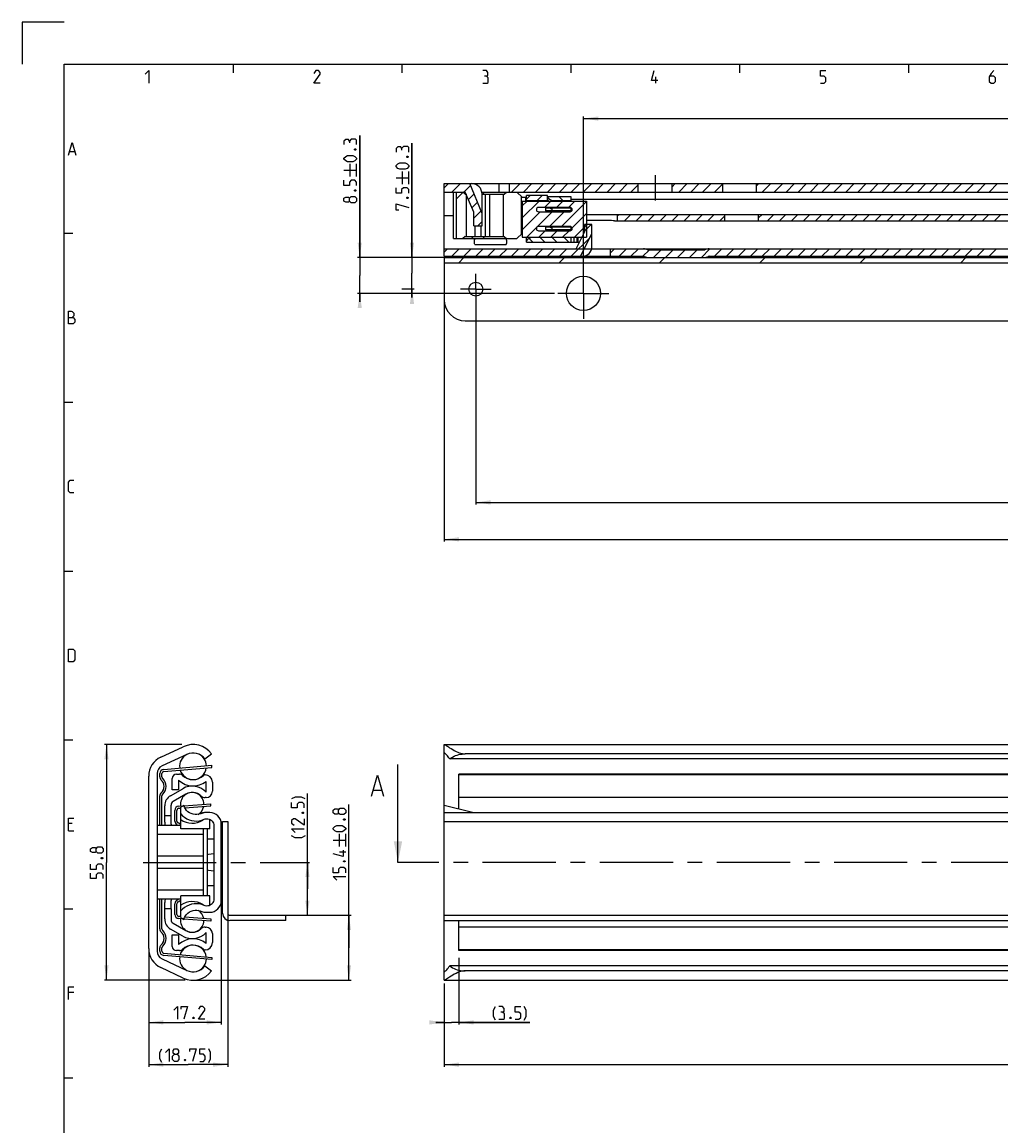
# Model space of a CAD drawing. Extents: x 0 to 969, y 0 to 594.
# Drawn here: x 0 to 232, y 333 to 594 of the extents above; entities that cross this region are included whole.
import ezdxf

# ---------------------------------------------------------------- set-up
doc = ezdxf.new("R2010")
doc.units = 0
doc.header["$LTSCALE"] = 46.255
doc.header["$MEASUREMENT"] = 0
doc.linetypes.add('CENTER', pattern=[0.6, 0.375, -0.075, 0.075, -0.075])
doc.linetypes.add('HIDDEN', pattern=[0.2, 0.1, -0.1])
doc.layers.get('0').update_dxf_attribs({"linetype": 'CONTINUOUS'})
doc.layers.add('DEFAULT_1', color=7, linetype='CENTER')
doc.layers.add('DEFAULT_2', color=8, linetype='HIDDEN')
doc.dimstyles.get("Standard").update_dxf_attribs({"dimtxt": 0.18, "dimasz": 0.18, "dimexe": 0.18, "dimexo": 0.0625, "dimgap": 0.09, "dimtad": 0, "dimtih": 1, "dimtoh": 1, "dimdec": 4, "dimzin": 0, "dimdsep": 46, "dimtxsty": 'Standard', "dimcen": 0.09, "dimadec": 0, "dimazin": 0, "dimtfac": 1, "dimtdec": 4, "dimtofl": 0, "dimtmove": 0, "dimatfit": 3, "dimfxl": 1, "dimtolj": 1, "dimtzin": 0, "dimarcsym": 0})

# ---------------------------------------------------------------- blocks, each defined once
blk = doc.blocks.new('*D3')
at = {"color": 2, "linetype": 'Continuous'}
for p, q in [((37.86, 422.9), (19.5, 422.9)), ((20, 422.9), (20, 395)), ((20, 367.1), (20, 395)), ((38.63, 367.1), (19.5, 367.1))]:
    blk.add_line(p, q, dxfattribs=at)
for points in [[(20.5, 419.4), (20, 422.9), (19.5, 419.4)], [(19.5, 370.6), (20, 367.1), (20.5, 370.6)]]:
    blk.add_solid(points, dxfattribs=at)
blk = doc.blocks.new('*D4')
at = {"color": 2, "linetype": 'Continuous'}
for p, q in [((47.2, 385.93), (47.2, 356.6)), ((30, 374.61), (30, 356.6)), ((30, 357.1), (38.6, 357.1)), ((47.2, 357.1), (38.6, 357.1))]:
    blk.add_line(p, q, dxfattribs=at)
for points in [[(33.5, 357.6), (30, 357.1), (33.5, 356.6)], [(43.7, 356.6), (47.2, 357.1), (43.7, 357.6)]]:
    blk.add_solid(points, dxfattribs=at)
blk = doc.blocks.new('*D5')
at = {"color": 2, "linetype": 'Continuous'}
for p, q in [((100, 357.1), (100, 346.6)), ((650, 357.1), (650, 346.6)), ((100, 347.1), (375, 347.1)), ((650, 347.1), (375, 347.1))]:
    blk.add_line(p, q, dxfattribs=at)
for points in [[(103.5, 347.6), (100, 347.1), (103.5, 346.6)], [(646.5, 346.6), (650, 347.1), (646.5, 347.6)]]:
    blk.add_solid(points, dxfattribs=at)
blk = doc.blocks.new('*D9')
at = {"color": 2, "linetype": 'Continuous'}
for p, q in [((48.75, 382.96), (48.75, 346.6)), ((30, 357.1), (30, 346.6)), ((30, 347.1), (39.38, 347.1)), ((48.75, 347.1), (39.38, 347.1))]:
    blk.add_line(p, q, dxfattribs=at)
for points in [[(33.5, 347.6), (30, 347.1), (33.5, 346.6)], [(45.25, 346.6), (48.75, 347.1), (45.25, 347.6)]]:
    blk.add_solid(points, dxfattribs=at)
blk = doc.blocks.new('*D10')
at = {"color": 2, "linetype": 'Continuous'}
for p, q in [((67.61, 388.73), (67.61, 411.32)), ((64.5, 395), (68.11, 395)), ((67.61, 395), (67.61, 388.73)), ((67.61, 382.46), (67.61, 388.73)), ((57.5, 382.46), (68.11, 382.46))]:
    blk.add_line(p, q, dxfattribs=at)
for points in [[(68.11, 391.5), (67.61, 395), (67.11, 391.5)], [(67.11, 385.96), (67.61, 382.46), (68.11, 385.96)]]:
    blk.add_solid(points, dxfattribs=at)
blk = doc.blocks.new('*D12')
at = {"color": 2, "linetype": 'Continuous'}
for p, q in [((100, 528.25), (100, 471)), ((650, 528.25), (650, 471)), ((100, 471.5), (375, 471.5)), ((650, 471.5), (375, 471.5))]:
    blk.add_line(p, q, dxfattribs=at)
for points in [[(103.5, 472), (100, 471.5), (103.5, 471)], [(646.5, 471), (650, 471.5), (646.5, 472)]]:
    blk.add_solid(points, dxfattribs=at)
blk = doc.blocks.new('*D13')
at = {"color": 2, "linetype": 'Continuous'}
for p, q in [((77.44, 374.78), (77.44, 408.67)), ((57.5, 382.46), (77.94, 382.46)), ((77.44, 382.46), (77.44, 374.78)), ((77.44, 367.1), (77.44, 374.78)), ((40.5, 367.1), (77.94, 367.1))]:
    blk.add_line(p, q, dxfattribs=at)
for points in [[(77.94, 378.96), (77.44, 382.46), (76.94, 378.96)], [(76.94, 370.6), (77.44, 367.1), (77.94, 370.6)]]:
    blk.add_solid(points, dxfattribs=at)
blk = doc.blocks.new('*D14')
at = {"color": 2, "linetype": 'Continuous'}
for p, q in [((103.5, 372.42), (103.5, 356.6)), ((100, 366.28), (100, 356.6)), ((100, 357.1), (98, 357.1)), ((98, 357.1), (101.75, 357.1)), ((120.27, 357.1), (101.75, 357.1)), ((103.5, 357.1), (120.27, 357.1))]:
    blk.add_line(p, q, dxfattribs=at)
for points in [[(96.5, 356.6), (100, 357.1), (96.5, 357.6)], [(107, 357.6), (103.5, 357.1), (107, 356.6)]]:
    blk.add_solid(points, dxfattribs=at)
blk = doc.blocks.new('*D30')
at = {"color": 2, "linetype": 'Continuous'}
for p, q in [((80, 538.25), (80, 567.12)), ((80, 567.12), (80, 534)), ((99.99, 538.25), (79.5, 538.25)), ((80, 527.75), (80, 534)), ((126.18, 529.75), (79.5, 529.75)), ((80, 529.75), (80, 527.75))]:
    blk.add_line(p, q, dxfattribs=at)
for points in [[(79.5, 541.75), (80, 538.25), (80.5, 541.75)], [(80.5, 526.25), (80, 529.75), (79.5, 526.25)]]:
    blk.add_solid(points, dxfattribs=at)
blk = doc.blocks.new('*D32')
at = {"color": 2, "linetype": 'Continuous'}
for p, q in [((133, 529.75), (133, 571.65)), ((133, 571.15), (391.5, 571.15)), ((650, 571.15), (391.5, 571.15)), ((650, 481.59), (650, 571.65))]:
    blk.add_line(p, q, dxfattribs=at)
for points in [[(136.5, 571.65), (133, 571.15), (136.5, 570.65)], [(646.5, 570.65), (650, 571.15), (646.5, 571.65)]]:
    blk.add_solid(points, dxfattribs=at)
blk = doc.blocks.new('*D33')
at = {"color": 2, "linetype": 'Continuous'}
for p, q in [((92.38, 538.25), (92.38, 565.36)), ((92.38, 565.36), (92.38, 534.5)), ((110.49, 538.25), (91.88, 538.25)), ((92.38, 528.75), (92.38, 534.5)), ((92.88, 530.75), (90, 530.75)), ((92.38, 530.75), (92.38, 528.75))]:
    blk.add_line(p, q, dxfattribs=at)
for points in [[(91.88, 541.75), (92.38, 538.25), (92.88, 541.75)], [(92.88, 527.25), (92.38, 530.75), (91.88, 527.25)]]:
    blk.add_solid(points, dxfattribs=at)
blk = doc.blocks.new('*D38')
at = {"color": 2, "linetype": 'Continuous'}
for p, q in [((107.5, 530.75), (107.5, 479.75)), ((642.5, 482.98), (642.5, 479.75)), ((107.5, 480.25), (375, 480.25)), ((642.5, 480.25), (375, 480.25))]:
    blk.add_line(p, q, dxfattribs=at)
for points in [[(111, 480.75), (107.5, 480.25), (111, 479.75)], [(639, 479.75), (642.5, 480.25), (639, 480.75)]]:
    blk.add_solid(points, dxfattribs=at)

msp = doc.modelspace()

# ---------------------------------------------------------------- linework, layer by layer
at = {"color": 2, "linetype": 'Continuous'}
for p, q in [((0, 594), (0, 584)), ((10, 594), (0, 594)), ((50, 584), (50, 582)), ((90, 584), (90, 582)), ((130, 584), (130, 582)), ((170, 584), (170, 582)), ((210, 584), (210, 582)), ((100, 554.73631), (101.00871, 555.74502)), ((101.83714, 553.74502), (103.83714, 555.74502)), ((104.66556, 553.74502), (106.23987, 555.31933)), ((115.97927, 553.74502), (117.97927, 555.74502)), ((118.8077, 553.74502), (120.8077, 555.74502)), ((121.63613, 553.74502), (123.63613, 555.74502)), ((124.46455, 553.74502), (126.46455, 555.74502)), ((127.29298, 553.74502), (129.29298, 555.74502)), ((130.12141, 553.74502), (132.12141, 555.74502)), ((132.94984, 553.74502), (134.94984, 555.74502)), ((135.77826, 553.74502), (137.77826, 555.74502)), ((138.60669, 553.74502), (140.60669, 555.74502)), ((141.43512, 553.74502), (143.43512, 555.74502)), ((144.26354, 553.74502), (146, 555.48148)), ((154, 554.9962), (154.74883, 555.74502)), ((155.57725, 553.74502), (157.57725, 555.74502)), ((158.40568, 553.74502), (160.40568, 555.74502)), ((161.23411, 553.74502), (163.23411, 555.74502)), ((164.06253, 553.74502), (166, 555.68249)), ((174, 555.19721), (174.54782, 555.74502)), ((175.37624, 553.74502), (177.37624, 555.74502)), ((178.20467, 553.74502), (180.20467, 555.74502)), ((181.0331, 553.74502), (183.0331, 555.74502)), ((183.86152, 553.74502), (185.86152, 555.74502)), ((186.68995, 553.74502), (188.68995, 555.74502)), ((189.51838, 553.74502), (191.51838, 555.74502)), ((192.34681, 553.74502), (194.34681, 555.74502)), ((195.17523, 553.74502), (197.17523, 555.74502)), ((198.00366, 553.74502), (200.00366, 555.74502)), ((200.83209, 553.74502), (202.83209, 555.74502)), ((203.66051, 553.74502), (205.66051, 555.74502)), ((206.48894, 553.74502), (208.48894, 555.74502)), ((209.31737, 553.74502), (211.31737, 555.74502)), ((212.1458, 553.74502), (214.1458, 555.74502)), ((214.97422, 553.74502), (216.97422, 555.74502)), ((217.80265, 553.74502), (219.80265, 555.74502)), ((220.63108, 553.74502), (222.63108, 555.74502)), ((223.4595, 553.74502), (225.4595, 555.74502)), ((226.28793, 553.74502), (228.28793, 555.74502)), ((229.11636, 553.74502), (231.11636, 555.74502)), ((102.91396, 552.17072), (104.46889, 553.72565)), ((105.73353, 551.98456), (107.07176, 553.32279)), ((118.5, 550.47369), (119.64633, 551.62002)), ((118.5, 547.64526), (122.47476, 551.62002)), ((119.5, 552.03159), (120.41343, 552.94502)), ((122.04185, 551.74502), (123.24185, 552.94502)), ((123.77819, 550.09502), (125.30319, 551.62002)), ((125.12569, 551.93378), (124.50367, 552.55579)), ((126.60661, 550.09502), (128.13161, 551.62002)), ((128.19287, 551.69502), (127.19287, 552.69502)), ((129.43504, 550.09502), (130.96004, 551.62002)), ((106.56542, 549.98802), (107.90365, 551.32626)), ((107, 547.59418), (108.73554, 549.32972)), ((118.5, 544.81684), (122.77819, 549.09502)), ((119.58161, 543.07002), (125.60661, 549.09502)), ((124.93504, 545.59502), (128.43504, 549.09502)), ((127.76347, 545.59502), (133.7, 551.53155)), ((107.97927, 545.74502), (109, 546.76575)), ((130.30088, 545.30401), (133.7, 548.70313)), ((141, 548.07575), (141.36927, 548.44502)), ((142.6977, 546.94502), (144.1977, 548.44502)), ((145.52613, 546.94502), (147.02613, 548.44502)), ((148.35455, 546.94502), (149.85455, 548.44502)), ((151.18298, 546.94502), (152.68298, 548.44502)), ((154.01141, 546.94502), (155.51141, 548.44502)), ((156.83983, 546.94502), (158.33983, 548.44502)), ((159.66826, 546.94502), (161.16826, 548.44502)), ((162.49669, 546.94502), (163.99669, 548.44502)), ((165.32512, 546.94502), (166.5, 548.11991)), ((174.5, 547.63463), (175.3104, 548.44502)), ((176.63882, 546.94502), (178.13882, 548.44502)), ((179.46725, 546.94502), (180.96725, 548.44502)), ((182.29568, 546.94502), (183.79568, 548.44502)), ((185.12411, 546.94502), (186.62411, 548.44502)), ((187.95253, 546.94502), (189.45253, 548.44502)), ((190.78096, 546.94502), (192.28096, 548.44502)), ((193.60939, 546.94502), (195.10939, 548.44502)), ((196.43781, 546.94502), (197.93781, 548.44502)), ((199.26624, 546.94502), (200.76624, 548.44502)), ((202.09467, 546.94502), (203.59467, 548.44502)), ((204.9231, 546.94502), (206.4231, 548.44502)), ((207.75152, 546.94502), (209.25152, 548.44502)), ((210.57995, 546.94502), (212.07995, 548.44502)), ((213.40838, 546.94502), (214.90838, 548.44502)), ((216.2368, 546.94502), (217.7368, 548.44502)), ((219.06523, 546.94502), (220.56523, 548.44502)), ((221.89366, 546.94502), (223.39366, 548.44502)), ((224.72209, 546.94502), (226.22209, 548.44502)), ((227.55051, 546.94502), (229.05051, 548.44502)), ((230.37894, 546.94502), (231.87894, 548.44502)), ((10, 544), (12, 544)), ((122.41004, 543.07002), (123.93504, 544.59502)), ((125.23847, 543.07002), (126.76347, 544.59502)), ((128.0669, 543.07002), (129.5919, 544.59502)), ((130.89532, 543.07002), (133.7, 545.8747)), ((133.25, 544.50229), (134.84273, 546.09502)), ((121.02231, 541.89502), (120.13376, 542.78357)), ((123.85074, 541.89502), (122.75074, 542.99502)), ((126.67916, 541.89502), (125.57916, 542.99502)), ((129.50759, 541.89502), (128.40759, 542.99502)), ((130.12116, 538.54502), (134.58629, 543.01015)), ((100, 539.53656), (100.75846, 540.29502)), ((101.83689, 538.54502), (103.58689, 540.29502)), ((104.66531, 538.54502), (106.41531, 540.29502)), ((107.49374, 538.54502), (109.24374, 540.29502)), ((110.32217, 538.54502), (112.07217, 540.29502)), ((113.1506, 538.54502), (114.9006, 540.29502)), ((115.97902, 538.54502), (117.72902, 540.29502)), ((118.80745, 538.54502), (120.55745, 540.29502)), ((121.63588, 538.54502), (123.38588, 540.29502)), ((124.4643, 538.54502), (126.2143, 540.29502)), ((127.29273, 538.54502), (129.04273, 540.29502)), ((139.3, 539.23858), (140.35644, 540.29502)), ((141.43487, 538.54502), (143.18487, 540.29502)), ((144.26329, 538.54502), (146.01329, 540.29502)), ((147.09172, 538.54502), (148.54162, 539.99492)), ((149.62015, 538.24502), (151.37005, 539.99492)), ((152.44858, 538.24502), (154.19848, 539.99492)), ((155.277, 538.24502), (157.0269, 539.99492)), ((158.10543, 538.24502), (159.85533, 539.99492)), ((160.93386, 538.24502), (162.98386, 540.29502)), ((164.06228, 538.54502), (165.81228, 540.29502)), ((166.89071, 538.54502), (168.64071, 540.29502)), ((169.71914, 538.54502), (171.46914, 540.29502)), ((172.54757, 538.54502), (174.29757, 540.29502)), ((175.37599, 538.54502), (177.12599, 540.29502)), ((178.20442, 538.54502), (179.95442, 540.29502)), ((181.03285, 538.54502), (182.78285, 540.29502)), ((183.86127, 538.54502), (185.61127, 540.29502)), ((186.6897, 538.54502), (188.4397, 540.29502)), ((189.51813, 538.54502), (191.26813, 540.29502)), ((192.34656, 538.54502), (194.09656, 540.29502)), ((195.17498, 538.54502), (196.92498, 540.29502)), ((198.00341, 538.54502), (199.75341, 540.29502)), ((200.83184, 538.54502), (202.58184, 540.29502)), ((203.66026, 538.54502), (205.41026, 540.29502)), ((206.48869, 538.54502), (208.23869, 540.29502)), ((209.31712, 538.54502), (211.06712, 540.29502)), ((212.14555, 538.54502), (213.89555, 540.29502)), ((214.97397, 538.54502), (216.72397, 540.29502)), ((217.8024, 538.54502), (219.5524, 540.29502)), ((220.63083, 538.54502), (222.38083, 540.29502)), ((223.45925, 538.54502), (225.20925, 540.29502)), ((226.28768, 538.54502), (228.03768, 540.29502)), ((229.11611, 538.54502), (230.86611, 540.29502)), ((103.44859, 536.99502), (104.69859, 538.24502)), ((127.23566, 536.99502), (128.48566, 538.24502)), ((151.02274, 536.99502), (152.27274, 538.24502)), ((174.80981, 536.99502), (176.05981, 538.24502)), ((198.59688, 536.99502), (199.84688, 538.24502)), ((222.38395, 536.99502), (223.63395, 538.24502)), ((10, 504), (12, 504)), ((10, 464), (12, 464)), ((10, 424), (12, 424)), ((10, 384), (12, 384)), ((10, 344), (12, 344))]:
    msp.add_line(p, q, dxfattribs=at)
at = {"color": 4, "linetype": 'Continuous'}
for p, q in [((10, 10), (10, 584)), ((10, 584), (831, 584))]:
    msp.add_line(p, q, dxfattribs=at)
at = {"color": 5, "linetype": 'Continuous'}
for p, q in [((150.14286, 579.49998), (150.14286, 581.00001)), ((11.28571, 563.35713), (12.42857, 563.35713)), ((77.75, 557.40515), (77.75, 560.40516)), ((79.25, 557.40515), (79.25, 560.40516)), ((76.25, 558.90518), (79.25, 558.90518)), ((88.62704, 557.14198), (91.62704, 557.14198)), ((90.12704, 555.64199), (90.12704, 558.64196)), ((91.62704, 555.64199), (91.62704, 558.64196)), ((11.85714, 404.21431), (11, 404.21431)), ((11, 402.50002), (12.28571, 402.50002)), ((73.68744, 400.24204), (76.68744, 400.24204)), ((75.18744, 398.74206), (75.18744, 401.74207)), ((76.68744, 398.74206), (76.68744, 401.74207)), ((76.68744, 397.38493), (75.18744, 397.38493)), ((12.28571, 364.2143), (11, 364.2143))]:
    msp.add_line(p, q, dxfattribs=at)
at = {"color": 7, "linetype": 'Continuous'}
for p, q in [((100, 538.54502), (100, 555.74502)), ((100, 555.74502), (263.64231, 555.74502)), ((109, 548.69502), (106.0625, 555.74502)), ((107, 555.69451), (107, 555.74502)), ((113, 553.74502), (113, 555.74502)), ((115.5, 553.74502), (115.5, 555.74502)), ((146, 553.74502), (146, 555.74502)), ((154, 553.74502), (154, 555.74502)), ((166, 553.74502), (166, 555.74502)), ((174, 553.74502), (174, 555.74502)), ((100, 553.74502), (105, 553.74502)), ((102.25, 542.74502), (102.25, 553.74502)), ((102.91396, 542.74502), (102.91396, 553.74502)), ((104.94952, 553.24502), (104.44952, 553.74502)), ((104.94952, 553.24502), (105.24952, 553.24502)), ((107, 548.94502), (105, 553.74502)), ((105.24952, 553.24502), (105.24952, 543.24502)), ((108.94732, 553.74502), (602.55051, 553.74502)), ((109, 545.74502), (109, 553.24502)), ((109, 553.24502), (114.24952, 553.24502)), ((109.55, 553.74502), (109.05, 553.24502)), ((109.74952, 553.24502), (109.74952, 543.24502)), ((110.74952, 553.24502), (110.74952, 543.24502)), ((113.94952, 553.24502), (113.94952, 543.24502)), ((114.24952, 553.24502), (114.74952, 553.74502)), ((117.25, 553.74502), (118.45, 552.54502)), ((118.25, 552.74502), (118.25, 543.74502)), ((118.45, 552.54502), (119.25, 552.54502)), ((118.5, 551.62002), (118.5, 543.07002)), ((118.5, 551.62002), (133.7, 551.62002)), ((119.25, 552.54502), (119.25, 551.62002)), ((119.25, 551.94502), (119.50017, 551.94502)), ((119.5, 551.62002), (119.5, 552.94502)), ((124.5, 552.94502), (119.5, 552.94502)), ((119.5, 551.74502), (124.5, 551.74502)), ((124.5, 551.62002), (124.5, 552.94502)), ((124.5, 552.69502), (130, 552.69502)), ((125.53923, 551.69502), (124.75, 552.15068)), ((124.75, 551.62784), (124.75912, 551.62002)), ((125.53923, 551.69502), (125.53923, 551.62002)), ((130, 551.69502), (125.53923, 551.69502)), ((130, 552.69502), (130, 551.62002)), ((266.75532, 551.94502), (130, 551.94502)), ((133.7, 551.62002), (133.7, 543.07002)), ((129.85, 550.09502), (122.35, 550.09502)), ((122.35, 549.09502), (129.85, 549.09502)), ((124.0072, 549.89502), (124.0072, 549.29502)), ((130, 549.89502), (124.0072, 549.89502)), ((130, 549.29502), (124.0072, 549.29502)), ((125.50002, 549.79502), (125.50002, 549.39502)), ((130, 550.06899), (130, 549.12106)), ((102.25, 548.14502), (100, 548.14502)), ((107, 545.74502), (107, 548.94502)), ((133.7, 548.44502), (409.2588, 548.44502)), ((139, 546.98926), (133.7, 546.98926)), ((140.38243, 546.94502), (408.26128, 546.94502)), ((141, 548.44502), (141, 546.94502)), ((166.5, 546.94502), (166.5, 548.44502)), ((174.5, 546.94502), (174.5, 548.44502)), ((107, 545.74502), (109, 545.74502)), ((107.25, 545.74502), (107.25, 543.24502)), ((108.75, 543.24502), (108.75, 545.74502)), ((117.25, 542.74502), (118.45, 543.94502)), ((118.45, 543.94502), (118.5, 543.94502)), ((129.85, 545.59502), (122.35, 545.59502)), ((122.35, 544.59502), (129.85, 544.59502)), ((124.0072, 545.39502), (124.0072, 544.79502)), ((130, 545.39502), (124.0072, 545.39502)), ((130, 544.79502), (124.0072, 544.79502)), ((125.50002, 545.29502), (125.50002, 544.89502)), ((130, 545.56899), (130, 544.62106)), ((131.25, 540.29502), (133.25, 544.24502)), ((132.32546, 538.54502), (135, 543.82724)), ((133.25, 546.09502), (133.25, 544.24502)), ((135, 546.09502), (133.25, 546.09502)), ((135, 540.79502), (135, 546.09502)), ((102.25, 542.74502), (117.25, 542.74502)), ((104.94952, 543.24502), (104.44952, 542.74502)), ((104.94952, 543.24502), (114.24952, 543.24502)), ((106.45, 542.74502), (106.95, 543.24502)), ((107.29598, 541.29502), (114.70402, 541.29502)), ((109.55, 542.74502), (109.05, 543.24502)), ((114.24952, 543.24502), (114.74952, 542.74502)), ((114.688, 542.6312), (114.62503, 542.74502)), ((118.5, 543.07002), (133.7, 543.07002)), ((119.5, 541.89502), (119.5, 543.07002)), ((119.5, 541.89502), (130.7, 541.89502)), ((119.75, 542.56201), (120.5, 542.99502)), ((120.5, 543.07002), (120.5, 542.99502)), ((130, 542.99502), (120.5, 542.99502)), ((130, 543.07002), (130, 541.89502)), ((130.7, 543.07002), (130.7, 541.89502)), ((130.70043, 541.89502), (132.06013, 541.89502)), ((131.4, 543.07002), (131.4, 541.89502)), ((131.7, 543.07002), (131.7, 541.89502)), ((100, 540.29502), (131.25, 540.29502)), ((100, 538.54502), (147.19233, 538.54502)), ((134.94374, 540.29502), (650, 540.29502)), ((139.3, 540.29502), (139.3, 538.54502)), ((161.685, 539.99492), (148.315, 539.99492)), ((162.80767, 538.54502), (267.19233, 538.54502)), ((100, 538.24502), (100, 528.24502)), ((100, 538.24502), (650, 538.24502)), ((100, 536.99502), (650, 536.99502)), ((105, 523.24502), (645, 523.24502)), ((32.88691, 419.9175), (38.17983, 422.38563)), ((100, 369.14181), (100, 422.86711)), ((100.03973, 422.9), (649.96028, 422.9)), ((39.02084, 420.58208), (33.15476, 417.84668)), ((43.30747, 419.5), (44.9, 420.69331)), ((648.65912, 419.5), (101.34088, 419.5)), ((645, 420.69331), (105, 420.69331)), ((32, 416.03407), (32, 373.96593)), ((33.15, 415.23607), (33.15, 416.03173)), ((33.60747, 416.52992), (44.99253, 417.50181)), ((36.6, 415.9), (37.33614, 415.9)), ((43.30669, 415.75), (43.35, 415.75)), ((44.99253, 417.50181), (44.95, 418)), ((89.05883, 395), (89.05883, 418.14375)), ((103.5, 407.625), (103.5, 415.9)), ((243.79765, 415.9), (103.5, 415.9)), ((643.5, 415.75), (103.5, 415.75)), ((30, 374.61404), (30, 415.38596)), ((35.6, 412.15), (35.6, 414.9)), ((37.1, 414.43394), (37.1, 412.15)), ((43.6, 411.60941), (43.6, 414.17699)), ((45.1, 414), (45.1, 411.85)), ((33.15, 403.75), (33.15, 410.76393)), ((35.175, 410.78723), (38.05, 412.44711)), ((37.1, 412.15), (35.6, 412.15)), ((38.8, 411.14808), (35.8, 409.41603)), ((83.28502, 412.07235), (85.18979, 412.07235)), ((33.8, 406), (33.8, 408.40566)), ((35.3, 404.0641), (35.3, 408.55)), ((37.16188, 407.8221), (37.6, 407.8556)), ((38.32708, 408.5), (37.6, 408.08022)), ((37.6, 402.95008), (37.6, 408.08022)), ((38.5645, 407.92935), (44.73812, 408.40146)), ((43.6, 410.35), (43.35941, 410.35)), ((44.73812, 408.40146), (44.7, 408.9)), ((106.73499, 406.81625), (100, 408.5)), ((643.5, 410.35), (103.5, 410.35)), ((35.3, 406), (33.8, 406)), ((33.8, 404.49711), (33.8, 405.99693)), ((36.7, 404.77879), (36.7, 407.32355)), ((42.15703, 406.47319), (41.88862, 406.39799)), ((42.32154, 406.53299), (42.15703, 406.47319)), ((43.8, 406.81625), (43.69063, 406.81444)), ((44.45, 406.81625), (43.8, 406.81625)), ((44.45, 402.95), (44.45, 405.20427)), ((100, 406.81625), (650, 406.81625)), ((37.6, 403.75), (32, 403.75)), ((37.59881, 403.97306), (36.95094, 404.34524)), ((44.45, 402.95), (37.6, 402.95)), ((42.98845, 405.11793), (43.01386, 405.13188)), ((43, 387.05), (43, 402.95)), ((43.85, 402.95), (43.85, 387.05)), ((45.45, 403.6877), (45.45, 386.3123)), ((47.2, 385.93375), (47.2, 404.06625)), ((47.5, 382.96), (47.5, 404.71)), ((47.5, 404.71), (48.75, 404.71)), ((48.75, 404.71), (48.75, 382.96)), ((100, 404.71), (650, 404.71)), ((43, 401.6), (32, 401.6)), ((45.45, 400.5), (43.85, 400.5)), ((43, 396.48829), (32, 396.48829)), ((43, 393.51171), (32, 393.51171)), ((43, 388.4), (32, 388.4)), ((44.45, 387.05), (37.6, 387.05)), ((37.6, 381.91978), (37.6, 387.04992)), ((43.85, 389.5), (45.45, 389.5)), ((44.45, 384.79573), (44.45, 387.05)), ((37.6, 386.25), (32, 386.25)), ((33.15, 379.23607), (33.15, 386.25)), ((33.8, 381.59434), (33.8, 385.50289)), ((35.3, 384.00307), (35.3, 385.9359)), ((36.7, 382.67645), (36.7, 385.22121)), ((36.95094, 385.65476), (37.59881, 386.02694)), ((42.89502, 384.93555), (42.80802, 384.98854)), ((43.03735, 384.85558), (43.01385, 384.86813)), ((35.3, 384), (33.8, 384)), ((35.3, 384), (35.3, 381.45)), ((37.6, 382.1444), (37.16188, 382.1779)), ((37.6, 381.91978), (38.32708, 381.5)), ((38.5645, 382.07065), (44.73812, 381.59854)), ((42.15703, 383.52681), (42.32154, 383.46701)), ((43.69071, 383.18556), (43.8, 383.18375)), ((43.8, 383.18375), (44.45, 383.18375)), ((49.25, 382.46), (62.5, 382.46)), ((62.5, 381.21), (62.5, 382.46)), ((100, 382.46), (650, 382.46)), ((38.05, 377.55289), (35.175, 379.21277)), ((35.8, 380.58397), (38.8, 378.85192)), ((43.35941, 379.65), (43.6, 379.65)), ((44.73812, 381.59854), (44.7, 381.1)), ((62.5, 381.21), (49.25, 381.21)), ((100, 381.21), (650, 381.21)), ((103.5, 374.1), (103.5, 381.21)), ((643.5, 379.65), (103.5, 379.65)), ((35.6, 377.85), (37.1, 377.85)), ((35.6, 375.1), (35.6, 377.85)), ((37.1, 377.85), (37.1, 375.56606)), ((43.6, 375.82301), (43.6, 378.39059)), ((45.1, 378.15), (45.1, 376)), ((33.15, 373.96827), (33.15, 374.76393)), ((37.33614, 374.1), (36.6, 374.1)), ((43.35, 374.25), (43.30669, 374.25)), ((643.5, 374.25), (103.5, 374.25)), ((243.79765, 374.1), (103.5, 374.1)), ((33.15476, 372.15332), (39.02084, 369.41792)), ((33.60747, 373.47008), (44.99253, 372.49819)), ((44.99253, 372.49819), (44.95, 372)), ((38.17983, 367.61437), (32.88691, 370.0825)), ((43.30747, 370.5), (44.9, 369.30669)), ((100, 367.13289), (100, 369.09)), ((648.65912, 370.5), (101.34088, 370.5)), ((645, 369.30669), (105, 369.30669)), ((100.03973, 367.1), (649.96028, 367.1))]:
    msp.add_line(p, q, dxfattribs=at)
at = {"color": 3, "linetype": 'Continuous'}
for p, q in [((32.65, 415.23607), (32.65, 416.03173)), ((33.56494, 417.0281), (44.95, 418)), ((32.65, 403.75), (32.65, 410.76393)), ((37.12375, 408.32064), (38.15271, 408.39932)), ((38.35843, 408.41506), (44.7, 408.9)), ((36.2, 404.77879), (36.2, 407.32355)), ((36.98333, 403.75), (36.70188, 403.91169)), ((32.65, 379.23607), (32.65, 386.25)), ((36.2, 382.67645), (36.2, 385.22121)), ((36.70188, 386.08831), (36.98333, 386.25)), ((38.15271, 381.60068), (37.12375, 381.67936)), ((44.7, 381.1), (38.35843, 381.58494)), ((32.65, 373.96827), (32.65, 374.76393)), ((44.95, 372), (33.56494, 372.9719))]:
    msp.add_line(p, q, dxfattribs=at)
at = {"color": 7, "linetype": 'CENTER'}
msp.add_line((92.05883, 395), (89.05883, 395), dxfattribs=at)
at = {"color": 9, "linetype": 'CENTER'}
msp.add_line((97.78996, 395), (92.05883, 395), dxfattribs=at)
at = {"color": 5, "linetype": 'Continuous'}
for points in [[(29.14286, 581.64288), (30, 582.49999), (30, 579.49998)], [(70.64286, 579.49998), (69.14286, 579.49998), (70.64286, 581.64288), (70.64286, 582.07144), (70.21429, 582.49999), (69.57143, 582.49999), (69.14286, 581.85713)], [(110.00001, 581.21427), (110.35715, 581.42857), (110.35715, 582.07144), (110.00001, 582.49999), (109.14286, 582.49999)], [(109.14286, 579.49998), (110.21428, 579.49998), (110.42858, 579.71428), (110.42858, 580.78571), (110.00001, 581.21427), (109.57143, 581.21427)], [(150.64285, 580.14284), (149.14286, 580.14284), (149.78571, 582.49999)], [(189.14286, 579.49998), (190, 579.49998), (190.42857, 579.92859), (190.42857, 580.78571), (190, 581.21427), (189.14286, 581.21427), (189.14286, 582.49999), (190.42857, 582.49999)], [(230.21428, 582.49999), (229.57144, 581.85713), (229.14286, 581.00001), (229.14286, 579.92859), (229.57144, 579.49998), (230.21428, 579.49998), (230.64286, 579.92859), (230.64286, 580.78571), (230.21428, 581.21427), (229.28571, 581.21427)], [(11, 562.50001), (11.85714, 565.49998), (12.71429, 562.50001)], [(77.53571, 565.83373), (77.32143, 566.19089), (76.67857, 566.19089), (76.25, 565.83373), (76.25, 564.97661)], [(79.25, 564.97661), (79.25, 566.04803), (79.03571, 566.26229), (77.96428, 566.26229), (77.53571, 565.83373), (77.53571, 565.40517)], [(78.39286, 560.90517), (77.10714, 560.90517), (76.67857, 561.11943), (76.25, 561.54804), (76.25, 561.76229), (76.67857, 562.1909), (77.10714, 562.40516), (78.39286, 562.40516), (78.82143, 562.1909), (79.25, 561.76229), (79.25, 561.54804), (78.82143, 561.11943), (78.39286, 560.90517)], [(78.75, 563.90519), (78.89285, 563.97659), (78.96429, 563.97659), (79.10714, 563.90519), (79.10714, 563.76228), (78.96429, 563.69088), (78.89285, 563.69088), (78.75, 563.76228), (78.75, 563.90519)], [(89.91275, 564.07052), (89.69846, 564.42768), (89.05561, 564.42768), (88.62704, 564.07052), (88.62704, 563.21341)], [(91.62704, 563.21341), (91.62704, 564.28483), (91.41275, 564.49913), (90.34132, 564.49913), (89.91275, 564.07052), (89.91275, 563.64197)], [(91.12704, 562.14198), (91.26989, 562.21338), (91.34132, 562.21338), (91.48418, 562.14198), (91.48418, 561.99913), (91.34132, 561.92768), (91.26989, 561.92768), (91.12704, 561.99913), (91.12704, 562.14198)], [(90.76989, 559.14197), (89.48418, 559.14197), (89.05561, 559.35627), (88.62704, 559.78483), (88.62704, 559.99914), (89.05561, 560.4277), (89.48418, 560.64195), (90.76989, 560.64195), (91.19847, 560.4277), (91.62704, 559.99914), (91.62704, 559.78483), (91.19847, 559.35627), (90.76989, 559.14197)], [(79.25, 555.2623), (79.25, 556.11947), (78.82143, 556.54803), (77.96428, 556.54803), (77.53571, 556.11947), (77.53571, 555.2623), (76.25, 555.2623), (76.25, 556.54803)], [(78.75, 554.19088), (78.89285, 554.26233), (78.96429, 554.26233), (79.10714, 554.19088), (79.10714, 554.04803), (78.96429, 553.97657), (78.89285, 553.97657), (78.75, 554.04803), (78.75, 554.19088)], [(91.62704, 553.4991), (91.62704, 554.35627), (91.19847, 554.78483), (90.34132, 554.78483), (89.91275, 554.35627), (89.91275, 553.4991), (88.62704, 553.4991), (88.62704, 554.78483)], [(77.53571, 551.61947), (77.32143, 551.33372), (76.67857, 551.33372), (76.25, 551.61947), (76.25, 552.26229), (76.67857, 552.54804), (77.32143, 552.54804), (77.53571, 552.26229), (77.96428, 552.6909), (78.82143, 552.6909), (79.25, 552.26229), (79.25, 551.61947), (78.82143, 551.19086)], [(78.82143, 551.19086), (77.96428, 551.19086), (77.53571, 551.61947), (77.53571, 552.26229)], [(91.12704, 552.42767), (91.26989, 552.49913), (91.34132, 552.49913), (91.48418, 552.42767), (91.48418, 552.28482), (91.34132, 552.21342), (91.26989, 552.21342), (91.12704, 552.28482), (91.12704, 552.42767)], [(89.26989, 549.42771), (88.62704, 549.42771), (88.62704, 550.92769), (91.62704, 550.07052)], [(11, 522.5), (11, 525.50002), (11.64286, 525.50002), (11.85714, 525.42857), (12.28571, 525.07141), (12.28571, 524.4286), (11.85714, 523.99999)], [(11, 523.99999), (12.07143, 523.99999), (12.5, 523.57143), (12.5, 522.92856), (12.07143, 522.5), (11, 522.5)], [(12.28571, 482.49999), (11.42857, 482.49999), (11, 482.92855), (11, 485.07145), (11.42857, 485.50001), (12.28571, 485.50001)], [(11, 442.49998), (11, 445.5), (12.07143, 445.5), (12.5, 445.07144), (12.5, 442.92859), (12.07143, 442.49998), (11, 442.49998)], [(67.07139, 410.03304), (66.21424, 410.4616), (64.71424, 410.4616), (63.8571, 410.03304)], [(66.8571, 407.89019), (66.8571, 408.74731), (66.42853, 409.17592), (65.57139, 409.17592), (65.14281, 408.74731), (65.14281, 407.89019), (63.8571, 407.89019), (63.8571, 409.17592)], [(74.97315, 406.74208), (74.75886, 406.45638), (74.11601, 406.45638), (73.68744, 406.74208), (73.68744, 407.38495), (74.11601, 407.67065), (74.75886, 407.67065), (74.97315, 407.38495), (75.40172, 407.8135), (76.25886, 407.8135), (76.68744, 407.38495), (76.68744, 406.74208), (76.25886, 406.31347)], [(11, 402.50002), (11, 405.49998), (12.28571, 405.49998)], [(66.8571, 405.31879), (66.8571, 403.81875), (64.71424, 405.31879), (64.28567, 405.31879), (63.8571, 404.89018), (63.8571, 404.24731), (64.49996, 403.81875)], [(66.3571, 406.81877), (66.49996, 406.89017), (66.57139, 406.89017), (66.71424, 406.81877), (66.71424, 406.67592), (66.57139, 406.60446), (66.49996, 406.60446), (66.3571, 406.67592), (66.3571, 406.81877)], [(76.25886, 406.31347), (75.40172, 406.31347), (74.97315, 406.74208), (74.97315, 407.38495)], [(76.18744, 405.24205), (76.3303, 405.3135), (76.40172, 405.3135), (76.54458, 405.24205), (76.54458, 405.0992), (76.40172, 405.02779), (76.3303, 405.02779), (76.18744, 405.0992), (76.18744, 405.24205)], [(64.71424, 402.10447), (63.8571, 402.96164), (66.8571, 402.96164)], [(75.83029, 402.24209), (74.54458, 402.24209), (74.11601, 402.45634), (73.68744, 402.88495), (73.68744, 403.0992), (74.11601, 403.52776), (74.54458, 403.74207), (75.83029, 403.74207), (76.25886, 403.52776), (76.68744, 403.0992), (76.68744, 402.88495), (76.25886, 402.45634), (75.83029, 402.24209)], [(67.07139, 401.24735), (66.21424, 400.81874), (64.71424, 400.81874), (63.8571, 401.24735)], [(17.53571, 397.58979), (17.32143, 397.30408), (16.67857, 397.30408), (16.25, 397.58979), (16.25, 398.23265), (16.67857, 398.51836), (17.32143, 398.51836), (17.53571, 398.23265), (17.96429, 398.66121), (18.82143, 398.66121), (19.25, 398.23265), (19.25, 397.58979), (18.82143, 397.16123)], [(18.82143, 397.16123), (17.96429, 397.16123), (17.53571, 397.58979), (17.53571, 398.23265)], [(76.04458, 397.88494), (76.04458, 396.38491), (73.68744, 397.02777)], [(18.75, 396.08981), (18.89286, 396.16121), (18.96429, 396.16121), (19.10714, 396.08981), (19.10714, 395.94696), (18.96429, 395.8755), (18.89286, 395.8755), (18.75, 395.94696), (18.75, 396.08981)], [(76.18744, 395.31349), (76.3303, 395.38494), (76.40172, 395.38494), (76.54458, 395.31349), (76.54458, 395.17063), (76.40172, 395.09923), (76.3303, 395.09923), (76.18744, 395.17063), (76.18744, 395.31349)], [(19.25, 393.3041), (19.25, 394.16122), (18.82143, 394.58978), (17.96429, 394.58978), (17.53571, 394.16122), (17.53571, 393.3041), (16.25, 393.3041), (16.25, 394.58978)], [(19.25, 391.1612), (19.25, 392.01837), (18.82143, 392.44693), (17.96429, 392.44693), (17.53571, 392.01837), (17.53571, 391.1612), (16.25, 391.1612), (16.25, 392.44693)], [(76.68744, 392.52778), (76.68744, 393.38494), (76.25886, 393.8135), (75.40172, 393.8135), (74.97315, 393.38494), (74.97315, 392.52778), (73.68744, 392.52778), (73.68744, 393.8135)], [(74.54458, 390.81349), (73.68744, 391.67066), (76.68744, 391.67066)], [(11, 362.50001), (11, 365.5), (12.28571, 365.5)], [(35.99558, 359.99516), (36.85272, 360.8523), (36.85272, 357.85228)], [(37.70986, 360.20943), (37.70986, 360.8523), (39.20986, 360.8523), (38.35272, 357.85228)], [(43.28129, 357.85228), (41.78129, 357.85228), (43.28129, 359.99516), (43.28129, 360.42371), (42.85272, 360.8523), (42.20986, 360.8523), (41.78129, 360.20943)], [(112.12931, 357.638), (111.70074, 358.49515), (111.70074, 359.99516), (112.12931, 360.8523)], [(113.8436, 359.56657), (114.20073, 359.78088), (114.20073, 360.42371), (113.8436, 360.8523), (112.98646, 360.8523)], [(116.84359, 357.85228), (117.70073, 357.85228), (118.1293, 358.28087), (118.1293, 359.13801), (117.70073, 359.56657), (116.84359, 359.56657), (116.84359, 360.8523), (118.1293, 360.8523)], [(118.98645, 357.638), (119.41502, 358.49515), (119.41502, 359.99516), (118.98645, 360.8523)], [(40.70986, 358.35229), (40.78129, 358.20944), (40.78129, 358.13802), (40.70986, 357.99514), (40.56701, 357.99514), (40.49558, 358.13802), (40.49558, 358.20944), (40.56701, 358.35229), (40.70986, 358.35229)], [(112.98646, 357.85228), (114.05788, 357.85228), (114.27217, 358.06659), (114.27217, 359.13801), (113.8436, 359.56657), (113.41503, 359.56657)], [(115.77217, 358.35229), (115.84359, 358.20944), (115.84359, 358.13802), (115.77217, 357.99514), (115.62931, 357.99514), (115.55789, 358.13802), (115.55789, 358.20944), (115.62931, 358.35229), (115.77217, 358.35229)], [(33.10688, 347.63801), (32.67831, 348.49516), (32.67831, 349.99514), (33.10688, 350.85228)], [(33.96402, 349.99514), (34.82116, 350.85228), (34.82116, 347.85229)], [(36.10688, 349.56658), (35.82116, 349.78086), (35.82116, 350.42372), (36.10688, 350.85228), (36.74973, 350.85228), (37.03545, 350.42372), (37.03545, 349.78086), (36.74973, 349.56658), (37.17831, 349.138), (37.17831, 348.28085), (36.74973, 347.85229), (36.10688, 347.85229), (35.6783, 348.28085)], [(39.74973, 350.20944), (39.74973, 350.85228), (41.24973, 350.85228), (40.39259, 347.85229)], [(42.10688, 347.85229), (42.96402, 347.85229), (43.39259, 348.28085), (43.39259, 349.138), (42.96402, 349.56658), (42.10688, 349.56658), (42.10688, 350.85228), (43.39259, 350.85228)], [(44.24973, 347.63801), (44.6783, 348.49516), (44.6783, 349.99514), (44.24973, 350.85228)], [(35.6783, 348.28085), (35.6783, 349.138), (36.10688, 349.56658), (36.74973, 349.56658)], [(38.67831, 348.35228), (38.74973, 348.20943), (38.74973, 348.138), (38.67831, 347.99515), (38.53545, 347.99515), (38.46402, 348.138), (38.46402, 348.20943), (38.53545, 348.35228), (38.67831, 348.35228)]]:
    msp.add_lwpolyline(points, dxfattribs=at)
at = {"color": 7, "linetype": 'Continuous'}
for points in [[(124.75, 551.62784), (124.65197, 551.73115), (124.57315, 551.86328), (124.52, 552.01816), (124.5, 552.19163)], [(125.12682, 549.89502), (125.17336, 549.89424), (125.2162, 549.89211), (125.25561, 549.88888), (125.29183, 549.88472), (125.32509, 549.87974), (125.35557, 549.87403), (125.38343, 549.86763), (125.40879, 549.86053), (125.43172, 549.85269), (125.45222, 549.84399), (125.47017, 549.83421), (125.48513, 549.82299), (125.49592, 549.80981), (125.50002, 549.79502)], [(125.50002, 549.39502), (125.49592, 549.38024), (125.48513, 549.36706), (125.47017, 549.35584), (125.45222, 549.34606), (125.43171, 549.33735), (125.40878, 549.32951), (125.38342, 549.32241), (125.35556, 549.31601), (125.32508, 549.3103), (125.29182, 549.30533), (125.2556, 549.30117), (125.21619, 549.29793), (125.17336, 549.2958), (125.12682, 549.29502)], [(139.64388, 546.97384), (139.43297, 546.98198), (139.21703, 546.98738), (139, 546.98926)], [(140.38243, 546.94502), (140.21911, 546.94783), (140.0398, 546.95493), (139.64388, 546.97384)], [(125.12682, 545.39502), (125.17336, 545.39424), (125.2162, 545.39211), (125.25561, 545.38888), (125.29183, 545.38472), (125.32509, 545.37974), (125.35557, 545.37403), (125.38343, 545.36763), (125.40879, 545.36053), (125.43172, 545.35269), (125.45222, 545.34399), (125.47017, 545.33421), (125.48513, 545.32299), (125.49592, 545.30981), (125.50002, 545.29502)], [(125.50002, 544.89502), (125.49592, 544.88024), (125.48513, 544.86706), (125.47017, 544.85584), (125.45222, 544.84606), (125.43171, 544.83735), (125.40878, 544.82951), (125.38342, 544.82241), (125.35556, 544.81601), (125.32508, 544.8103), (125.29182, 544.80533), (125.2556, 544.80117), (125.21619, 544.79793), (125.17336, 544.7958), (125.12682, 544.79502)], [(107.29598, 541.29502), (107.21875, 541.51808), (107.17522, 541.74098), (107.16266, 541.96329), (107.18019, 542.18559), (107.22894, 542.40834), (107.312, 542.6312), (107.37497, 542.74502)], [(114.70402, 541.29502), (114.78125, 541.51808), (114.82478, 541.74098), (114.83734, 541.96329), (114.81981, 542.18559), (114.77106, 542.40834), (114.688, 542.6312)], [(100, 422.86711), (100.01435, 422.89553), (100.03613, 422.9)], [(100.03613, 420.91), (100.00862, 420.89655), (100, 420.85819)], [(100.03613, 422.9), (100.05795, 422.89769), (100.13141, 422.8735), (100.2361, 422.82265), (100.3736, 422.74473), (100.54645, 422.63892), (100.75801, 422.50418), (101.0098, 422.34127), (101.30527, 422.15064), (101.646, 421.9354), (102.01822, 421.7097), (102.4092, 421.48726), (102.80812, 421.28004), (103.20387, 421.09859), (103.59044, 420.94887), (103.96435, 420.83382), (104.32476, 420.75381), (104.67099, 420.70778), (105, 420.69331)], [(101.34088, 419.5), (101.1413, 419.77542), (100.94787, 420.02243), (100.76674, 420.23903), (100.60212, 420.42428), (100.45638, 420.57841), (100.3321, 420.70082), (100.22901, 420.7934), (100.14532, 420.85876), (100.08062, 420.89761), (100.03613, 420.91)], [(101.34088, 419.5), (101.66117, 419.73557), (101.99963, 419.94379), (102.35228, 420.12489), (102.71571, 420.27946), (103.08709, 420.40827), (103.46418, 420.51218), (103.84523, 420.59202), (104.22887, 420.64848), (104.61408, 420.68213), (105, 420.69331)], [(82.80884, 410.64377), (84.23741, 415.64378), (85.66598, 410.64377)], [(41.88862, 406.39799), (41.43699, 406.32896), (40.9834, 406.32968), (40.53043, 406.39984), (40.0951, 406.53653), (39.68776, 406.73761), (39.31151, 407.00088), (38.98173, 407.31492), (38.70525, 407.67418), (38.48347, 408.07625), (38.32708, 408.5)], [(37.6, 406.5), (38.01816, 406.05835), (38.49191, 405.67215), (39.01024, 405.35126), (39.56736, 405.09933), (40.14927, 404.9219), (40.74879, 404.82125), (41.3598, 404.79831), (41.96697, 404.8543), (42.56299, 404.98862), (43.1344, 405.19749)], [(43.69063, 406.81444), (43.28757, 406.7833), (42.7986, 406.68887), (42.32154, 406.53299)], [(43.1344, 405.19749), (43.41605, 405.29229), (43.71142, 405.33523), (44.00758, 405.32456), (44.29819, 405.26043), (44.57366, 405.14495), (44.82145, 404.98344), (45.03785, 404.77829), (45.21411, 404.53776), (45.34337, 404.27114), (45.42312, 403.98385), (45.45, 403.6877)], [(42.80802, 405.01146), (42.89292, 405.0632), (42.98845, 405.11793)], [(45.45, 396.98834), (44.76303, 396.92959), (44.15534, 396.8328), (43.85, 396.76099)], [(43.85, 393.23901), (44.15522, 393.16722), (44.76297, 393.07042), (45.45, 393.01166)], [(43.1344, 384.80251), (42.56299, 385.01138), (41.96697, 385.1457), (41.3598, 385.20169), (40.74879, 385.17875), (40.14927, 385.0781), (39.56736, 384.90067), (39.01024, 384.64874), (38.49191, 384.32785), (38.01816, 383.94165), (37.6, 383.5)], [(43.01386, 384.86812), (42.99273, 384.87971), (42.89502, 384.93555)], [(45.45, 386.3123), (45.42312, 386.01615), (45.34337, 385.72886), (45.21411, 385.46224), (45.03785, 385.22171), (44.82145, 385.01656), (44.57366, 384.85505), (44.29819, 384.73957), (44.00758, 384.67544), (43.71142, 384.66477), (43.41605, 384.70771), (43.1344, 384.80251)], [(38.32708, 381.5), (38.48347, 381.92375), (38.70525, 382.32582), (38.98173, 382.68508), (39.31151, 382.99912), (39.68776, 383.26239), (40.0951, 383.46347), (40.53043, 383.60016), (40.9834, 383.67032), (41.43699, 383.67104)], [(41.43699, 383.67104), (41.88862, 383.60201), (42.15703, 383.52681)], [(42.32154, 383.46701), (42.7986, 383.31113), (43.28757, 383.2167), (43.69071, 383.18556)], [(100, 369.14181), (100.00862, 369.10345), (100.03613, 369.09)], [(100.03613, 369.09), (100.0806, 369.10238), (100.14531, 369.14123), (100.22902, 369.20661), (100.33212, 369.29919), (100.45642, 369.42162), (100.60219, 369.5758), (100.76683, 369.76108), (100.94796, 369.97768), (101.14136, 370.22466), (101.34088, 370.5)], [(105, 369.30669), (104.67096, 369.29222), (104.32481, 369.2462), (103.96448, 369.16621), (103.59064, 369.0512), (103.20406, 368.90149), (102.80821, 368.72001), (102.40913, 368.5127), (102.01798, 368.29016), (101.64565, 368.06438), (101.30495, 367.84915), (101.00954, 367.65856), (100.7578, 367.49568), (100.54629, 367.36098), (100.3735, 367.25521), (100.23603, 367.17731), (100.13137, 367.12649), (100.05793, 367.1023), (100.03613, 367.1)], [(101.34088, 370.5), (101.66117, 370.26443), (101.99963, 370.05621), (102.35228, 369.87511), (102.71571, 369.72054), (103.08709, 369.59173), (103.46418, 369.48782), (103.84523, 369.40798), (104.22887, 369.35152), (104.61408, 369.31787), (105, 369.30669)], [(100.03613, 367.1), (100.01435, 367.10447), (100, 367.13289)]]:
    msp.add_lwpolyline(points, dxfattribs=at)
for centre, radius in [((133, 529.74502), 4.05), ((107.5, 530.74502), 1.65)]:
    msp.add_circle(centre, radius, dxfattribs=at)
for centre, radius, start, end in [((106.5, 553.24502), 2.5, 0, 90), ((125, 552.5837), 0.5, 180, 240), ((122.35, 549.59502), 0.5, 90, 270), ((129.85, 549.59502), 0.5, 270, 90), ((122.35, 545.09502), 0.5, 90, 270), ((129.85, 545.09502), 0.5, 270, 90), ((120, 542.129), 0.5, 120, 180), ((132.75, 540.79502), 2.25, 270, 0), ((147.19233, 538.04502), 2.25, 60.0684975, 90), ((147.19233, 538.04502), 0.5, 64.1580672, 90), ((162.80767, 538.04502), 2.25, 90, 119.9315025), ((162.80767, 538.04502), 0.5, 90, 115.8419328), ((148.5, 540.74502), 2.5, 244.1580672, 270), ((161.5, 540.74502), 2.5, 270, 295.8419328), ((105, 528.24502), 5, 180, 270), ((40.5, 417.41), 5.49, 36.7305196, 115), ((40.5, 417.41), 3.5, 36.6655428, 115), ((35, 415.38596), 5, 115, 180), ((40.5, 417.775), 3.175, 117.7864399, 187.6654024), ((40.5, 417.775), 3.175, 2.0905643, 63.1083114), ((34, 416.03407), 2, 115, 180), ((33.65, 416.03173), 0.5, 94.8792738, 180), ((36.6, 414.9), 1, 90, 180), ((37.33614, 414.9), 1, 45.3253904, 90), ((40.5, 417.775), 3.175, 196.7793707, 270), ((40.5, 417.775), 3.175, 270.0342748, 352.9738049), ((43.30669, 415.25), 0.5, 90, 134.5614742), ((43.35, 414), 1.75, 0, 90), ((33.65, 415.23607), 0.5, 180, 228.1896851), ((31.65, 413), 2.5, 311.8103149, 48.1896851), ((40.5, 418.1), 5, 227.156357, 308.3161345), ((40.5, 418.1), 3.5, 225.3253904, 314.5612889), ((40.3, 408.55), 4.5, 42.8334281, 120), ((33.65, 410.76393), 0.5, 131.8103149, 180), ((36.55, 408.40566), 2.75, 120, 180), ((40.3, 408.77), 2.778, 0.1227687, 188.6263529), ((40.3, 408.55), 3, 47.1665719, 120), ((43.35941, 411.85), 1.5, 227.1665719, 270), ((43.6, 411.85), 1.5, 270, 0), ((36.3, 408.55), 1, 120, 180), ((37.2, 407.32355), 0.5, 94.3729313, 180), ((40.3, 408.77), 2.778, 299.8402596, 349.6203762), ((43.8, 401.81625), 5, 91.2531244, 113.9110294), ((44.45, 404.06625), 2.75, 0, 90), ((37.05, 404.49711), 3.25, 179.9491295, 193.2930499), ((36.3, 404.0641), 1, 180, 198.3803152), ((37.2, 404.77879), 0.5, 180, 240.1240073), ((40.3, 409.01), 4.72, 235.1078222, 302.0973323), ((47.7, 402.80767), 0.5, 180, 205.8419328), ((47.7, 387.19233), 0.5, 154.1580672, 180), ((37.05, 385.50289), 3.25, 166.6947641, 180.050873), ((36.3, 385.9359), 1, 161.6196848, 180), ((37.2, 385.22121), 0.5, 119.8759927, 180), ((40.3, 380.99), 4.72, 57.9026677, 124.8921778), ((44.45, 385.93375), 2.75, 270, 0), ((37.2, 382.67645), 0.5, 180, 265.6270687), ((40.3, 381.23), 2.778, 10.3796238, 60.1597404), ((43.8, 388.18375), 5, 246.0889706, 266.302399), ((49.25, 382.96), 1.75, 180, 270), ((49.25, 382.96), 0.5, 180, 270), ((33.65, 379.23607), 0.5, 180, 228.1896851), ((36.55, 381.59434), 2.75, 180, 240), ((36.3, 381.45), 1, 180, 240), ((40.3, 381.23), 2.778, 171.3736471, 359.8772313), ((40.3, 381.45), 3, 240, 312.8334281), ((43.35941, 378.15), 1.5, 90, 132.8334281), ((43.6, 378.15), 1.5, 0, 90), ((31.65, 377), 2.5, 311.8103149, 48.1896851), ((40.5, 371.9), 5, 51.6838655, 132.843643), ((40.3, 381.45), 4.5, 240, 317.1665719), ((35, 374.61404), 5, 180, 245), ((34, 373.96593), 2, 180, 245), ((33.65, 374.76393), 0.5, 131.8103149, 180), ((33.65, 373.96827), 0.5, 180, 265.1207262), ((36.6, 375.1), 1, 180, 270), ((37.33614, 375.1), 1, 270, 314.6746096), ((40.5, 372.225), 3.175, 90, 163.2206293), ((40.5, 371.9), 3.5, 45.438688, 134.6746096), ((40.5, 372.225), 3.175, 7.0261951, 89.9657118), ((43.30669, 374.75), 0.5, 225.438688, 270), ((43.35, 376), 1.75, 270, 0), ((40.5, 372.225), 3.175, 172.3345976, 242.2135601), ((40.5, 372.225), 3.175, 296.8921987, 357.9094357), ((40.5, 372.59), 5.49, 245, 323.2694804), ((40.5, 372.59), 3.5, 245, 323.3344572)]:
    msp.add_arc(centre, radius, start, end, dxfattribs=at)
at = {"color": 3, "linetype": 'Continuous'}
for centre, radius, start, end in [((33.65, 416.03173), 1, 94.8792738, 180), ((33.65, 415.23607), 1, 180, 228.1896851), ((31.65, 413), 2, 311.8103149, 48.1896851), ((33.65, 410.76393), 1, 131.8103149, 180), ((37.2, 407.32355), 1, 94.3729313, 180), ((37.2, 404.77879), 1, 180, 240.1240073), ((37.2, 385.22121), 1, 119.8759927, 180), ((37.2, 382.67645), 1, 180, 265.6270687), ((33.65, 379.23607), 1, 180, 228.1896851), ((31.65, 377), 2, 311.8103149, 48.1896851), ((33.65, 374.76393), 1, 131.8103149, 180), ((33.65, 373.96827), 1, 180, 265.1207262)]:
    msp.add_arc(centre, radius, start, end, dxfattribs=at)
at = {"color": 7, "linetype": 'Continuous'}
msp.add_solid([(89.05883, 395), (88.05883, 400), (90.05883, 400)], dxfattribs=at)
at = {"layer": 'DEFAULT_1', "color": 2, "linetype": 'CENTER'}
for p, q in [((150, 557.74502), (150, 551.74502)), ((107.5, 530.74502), (107.5, 534.39502)), ((133, 529.74502), (133, 535.79502)), ((107.5, 530.74502), (103.85, 530.74502)), ((107.5, 530.74502), (107.5, 527.09502)), ((107.5, 530.74502), (111.15, 530.74502)), ((133, 529.74502), (126.95, 529.74502)), ((133, 529.74502), (133, 523.69502)), ((133, 529.74502), (139.05, 529.74502)), ((28.66713, 395), (64.5, 395)), ((404, 395), (97.78996, 395))]:
    msp.add_line(p, q, dxfattribs=at)
at = {"layer": 'DEFAULT_2', "color": 8, "linetype": 'HIDDEN'}
msp.add_line((131.25, 540.29502), (134.94374, 540.29502), dxfattribs=at)

# ---------------------------------------------------------------- dimensions: what is measured, and where the dimension line sits
at = {"color": 2, "linetype": 'Continuous'}
for base, p1, p2, angle, picture, middle in [((133, 571.14603), (650, 481.59182), (133, 529.74502), 180, '*D32', (392.95219, 571.89603)), ((80, 529.74502), (99.98751, 538.24502), (126.18234, 529.74502), 270, '*D30', (84.5, 551.19088)), ((92.37704, 530.74502), (110.49006, 538.24502), (90, 530.74502), 270, '*D33', (91.62704, 549.42769)), ((107.5, 480.24502), (642.5, 482.97592), (107.5, 530.74502), 180, '*D38', (369.72931, 480.99502)), ((100, 471.5041), (650, 528.24502), (100, 528.24502), 180, '*D12', (368.29409, 472.2541)), ((20, 367.1), (37.85774, 422.9), (38.62555, 367.1), 270, '*D3', (19.25, 391.16122)), ((67.6071, 395), (57.5, 382.46), (64.5, 395), 90, '*D10', (66.8571, 400.81876)), ((77.43744, 367.1), (57.5, 382.46), (40.5, 367.1), 270, '*D13', (76.68744, 390.81349)), ((30, 357.10229), (47.2, 385.93375), (30, 374.61404), 180, '*D4', (35.99558, 357.85229)), ((30, 347.10229), (48.75, 382.96), (30, 357.10229), 180, '*D9', (32.67831, 347.85229)), ((100, 357.10229), (103.5, 372.42198), (100, 366.27606), 180, '*D14', (111.70074, 357.85229)), ((100, 347.10229), (650, 357.10229), (100, 357.10229), 180, '*D5', (369.20215, 347.85229))]:
    dim = msp.add_linear_dim(base=base, p1=p1, p2=p2, angle=angle, dimstyle='Standard', dxfattribs=at)
    dim.commit()
    dim.dimension.update_dxf_attribs({"geometry": picture, "text_midpoint": middle, "dimtype": 128})

doc.saveas('drawing.dxf')
